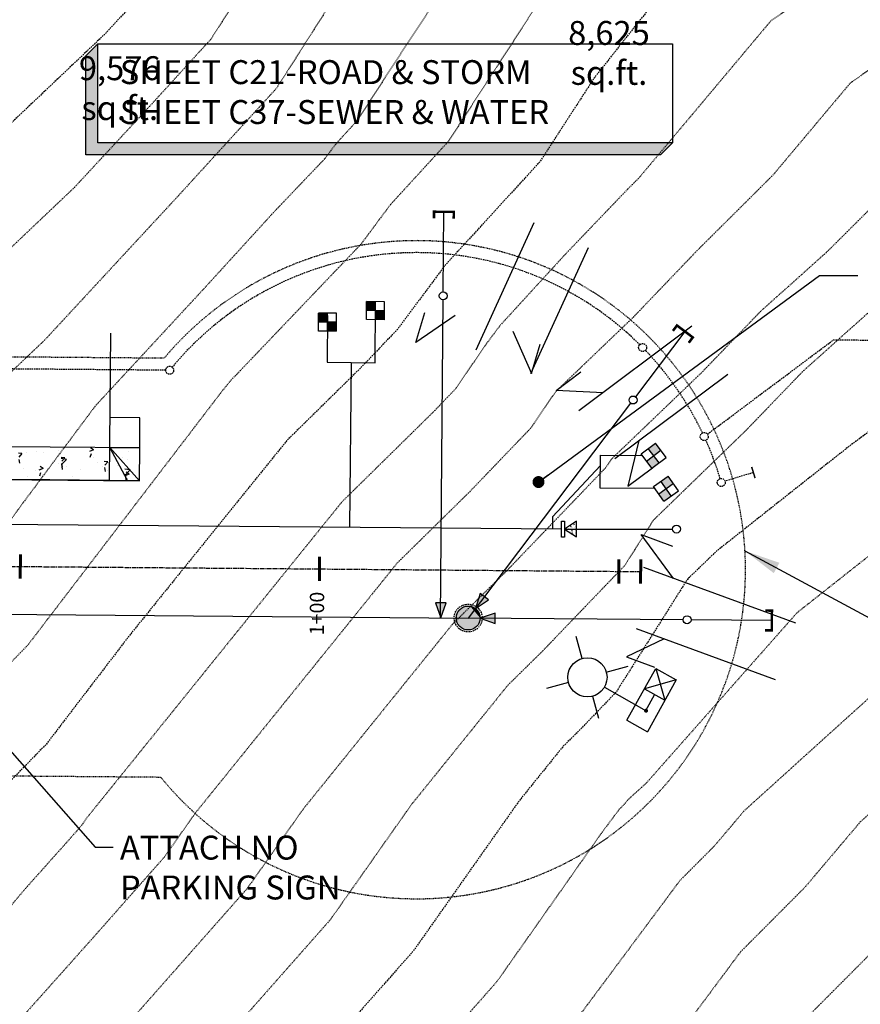
# Model space of a CAD drawing. Units: feet. Extents: x 8525 to 1304432, y 2508 to 102258.
# Drawn here: x 1301154 to 1301295, y 98521 to 98685 of the extents above; entities that cross this region are included whole.
import ezdxf

# ---------------------------------------------------------------- set-up
doc = ezdxf.new("R2010")
doc.units = ezdxf.units.FT
doc.header["$MEASUREMENT"] = 0
for name, pattern in [('05056PED-AR24$0$ESMT2', [0.07, 0.05, -0.02]), ('05056PED-AR24$0$HIDDEN', [0.375, 0.25, -0.125]), ('05056SV02$0$DASHED4', [0.1, 0.05, -0.05]), ('05056SV02$0$HIDDEN', [0.375, 0.25, -0.125]), ('CENTER2', [1.125, 0.75, -0.125, 0.125, -0.125])]:
    doc.linetypes.add(name, pattern=pattern)
for name, color, linetype in [('05056PED-AR24$0$BLOCK-CONC-H', 41, 'Continuous'), ('05056PED-AR24$0$BLOCK-CONC-H-L', 101, 'Continuous'), ('05056PED-AR24$0$BLOCK-DRIVEWAY', 7, 'Continuous'), ('05056PED-AR24$0$P-DRVWAY-CUTOUT-101', 101, 'Continuous'), ('05056PED-AR24$0$P-DRVWAY-CUTOUT-L', 41, 'Continuous'), ('05056PED-AR24$0$P-ILLUM-S', 142, 'Continuous'), ('05056PED-AR24$0$P-SDWK-L', 16, 'Continuous'), ('05056PED-AR24$0$P-SSES-L', 75, '05056PED-AR24$0$ESMT2'), ('05056PED-AR24$0$P-SSMN-L-SC20', 86, 'Continuous'), ('05056PED-AR24$0$P-SSMN-S-SC20', 60, 'Continuous'), ('05056PED-AR24$0$P-SSVC-FLOW-SC20', 7, 'Continuous'), ('05056PED-AR24$0$P-SSVC-L-SC20', 64, 'Continuous'), ('05056PED-AR24$0$P-STTL-L-SC20', 32, '05056PED-AR24$0$HIDDEN'), ('05056PED-AR24$0$P-STTL-S2', 32, '05056PED-AR24$0$HIDDEN'), ('05056PED-AR24$0$P-WAMN-L-SC20', 4, 'Continuous'), ('05056PED-AR24$0$P-WASV-L-SC20', 150, 'Continuous'), ('05056PED-AR24$0$P-WASV-S-SC20', 2, 'Continuous'), ('05056SV02$0$E-CN02-L', 253, '05056SV02$0$DASHED4'), ('05056SV02$0$E-CN10- L-', 143, '05056SV02$0$HIDDEN'), ('C-ROAD-LABL', 3, 'Continuous'), ('P-PARCELLBLS-SC40', 55, 'Continuous'), ('P-PARCENO-SC40', 43, 'Continuous'), ('SHEET-TEXT', 7, 'Continuous'), ('SHEETTEXT', 1, 'Continuous'), ('XREF-PED', 7, 'Continuous'), ('XREF-SV', 7, 'Continuous')]:
    doc.layers.add(name, color=color, linetype=linetype)
doc.layers.add('C-ROAD-CTLN', color=1, linetype='CENTER2', lineweight=35)
doc.styles.add('L100', font='simplex.shx', dxfattribs={"oblique": 10})
doc.styles.add('L100-SC40', font='simplex.shx', dxfattribs={"oblique": 10, "height": 3.2})
doc.dimstyles.new('DIM40', dxfattribs={"dimtxt": 3.2, "dimasz": 3, "dimexe": 1, "dimexo": 1, "dimgap": 1, "dimtad": 1, "dimzin": 0, "dimdsep": 46, "dimtxsty": 'L100-SC40', "dimcen": 0.09, "dimaunit": 1, "dimadec": 4, "dimazin": 0, "dimtfac": 1, "dimtofl": 0, "dimtmove": 0, "dimatfit": 3, "dimfxl": 1, "dimtolj": 1, "dimtzin": 0, "dimarcsym": 0})

# ---------------------------------------------------------------- blocks, each defined once
blk = doc.blocks.new('*X248')
at = {"color": 0}
for p, q in [((120.6021845280815, 8.68726711027598), (120.6021845280815, 8.68726711027598)), ((120.7925551667679, 8.34730462265055), (120.7925551667679, 8.34730462265055)), ((121.1407859354848, 8.470825714720432), (121.1407859354848, 8.470825714720432)), ((121.1680649080133, 8.396741417953894), (121.1680649080133, 8.396741417953894)), ((121.265112758518, 8.262027924665157), (121.3374263646077, 8.348207924516041)), ((121.2651127698024, 8.262027957923696), (121.3547702926306, 8.254183941076407)), ((121.3547757489299, 8.254088626597959), (121.3374319061537, 8.348112653928943)), ((120.77346060185, 7.805123850130352), (120.77346060185, 7.805123850130352)), ((120.788218865424, 8.092458876111763), (120.788218865424, 8.092458876111763)), ((120.8123885687111, 7.124478496226389), (120.8123885687111, 7.124478496226389)), ((120.9371602843638, 6.79059419256992), (121.0421880823447, 6.830910586893766)), ((120.9371603230566, 6.790594198810631), (121.0117737045866, 6.740266837498264)), ((120.946954201254, 7.288297790448899), (120.946954201254, 7.288297790448899)), ((121.0117776462087, 6.740172288594286), (121.0421921325035, 6.83081601767249)), ((121.0788549453044, 7.575830037325692), (121.0788549453044, 7.575830037325692)), ((121.1487349840774, 7.054646079199956), (121.1487349840774, 7.054646079199956)), ((121.1669747670534, 7.55398685994694), (121.1669747670534, 7.55398685994694)), ((121.1852145500293, 8.053327640693889), (121.1852145500293, 8.053327640693889)), ((121.2968504307899, 7.292133541754888), (121.2968504307899, 7.292133541754888)), ((121.3021332819573, 7.878319260454082), (121.4071610799382, 7.918635654777928)), ((121.302133320939, 7.878319266380897), (121.376746702469, 7.82799190506853)), ((121.3415585074172, 7.879915358272441), (121.3415585074172, 7.879915358272441)), ((121.3767514922442, 7.827897068818524), (121.407165978539, 7.918540797896728)), ((121.4382776469993, 7.246479811113058), (121.4382776469993, 7.246479811113058)), ((121.4732397593423, 7.133739723980642), (121.545553365432, 7.219919723831527)), ((121.4732397702219, 7.133739757373679), (121.5628972930501, 7.125895740526389)), ((121.5629018682298, 7.125800266173636), (121.5455580254536, 7.219824293504622)), ((121.5889525196826, 8.058626568510197), (121.5889525196826, 8.058626568510197)), ((121.6131222229697, 7.090646188624829), (121.6131222229697, 7.090646188624829)), ((121.8942797662967, 7.413015567115159), (121.8942797662967, 7.413015567115159)), ((121.9188900830159, 7.160261968530412), (121.9188900830159, 7.160261968530412)), ((121.9371298659918, 7.659602749277372), (121.9371298659918, 7.659602749277372)), ((121.9536341993179, 7.725987510824167), (121.9536341993179, 7.725987510824167)), ((122.0975840850485, 7.258301234153319), (122.0975840850485, 7.258301234153319)), ((122.269789507542, 7.462452362418503), (122.269789507542, 7.462452362418503)), ((122.3130569010129, 7.396637284611533), (122.3130569010129, 7.396637284611533)), ((120.9984229060536, 6.529670262062177), (120.9984229060536, 6.529670262062177))]:
    blk.add_line(p, q, dxfattribs=at)
blk = doc.blocks.new('05056PED-AR24$0$A$C47A00463')
for p, q in [((0, 2.639999999999418), (0, 0)), ((2, 1.320000492152758), (0, 2.639999999999418)), ((0, 0), (2, 1.320000492152758))]:
    blk.add_line(p, q)
for points in [[(2.5, -0.0199995078437496), (2, -0.0199995078437496), (2, 2.660000492149265), (2.5, 2.660000492149265)], [(2.5, 2.660000492149265), (2.5, -0.0199995078437496)]]:
    blk.add_lwpolyline(points)
blk.add_blockref('*X248', (-120.5880267277826, -6.247855613110005))
blk = doc.blocks.new('05056PED-AR24$0$WATER METER')
for points in [[(-5.820766091346741e-11, -2.91038304567337e-11), (-1.000000000058208, 0), (-0.9999999999417923, -0.9999999999708962), (5.820766091346741e-11, -1)], [(1.000000000174623, 1.000000000029104), (-5.820766091346741e-11, 1.000000000058208), (-5.820766091346741e-11, 0), (1.000000000174623, 0)]]:
    blk.add_hatch(color=256).paths.add_polyline_path(points)
for p, q in [((-0.9999999999417923, -0.9999999999708962), (-1.000000000058208, 1)), ((-1.000000000058208, 1), (1.000000000174623, 1)), ((-1.000000000058208, 0), (1.000000000174623, 0)), ((5.820766091346741e-11, -0.9999999999126885), (-5.820766091346741e-11, 1.000000000058208)), ((1.000000000058208, -1), (1.000000000174623, 1)), ((-0.9999999999417923, -0.9999999999708962), (1.000000000058208, -1))]:
    blk.add_line(p, q)
blk = doc.blocks.new('*U245', base_point=(31.73141459149879, 7.835339620153492))
at = {"color": 0}
for points in [[(27.85202934992697, 8.519379906804831), (27.76179908547438, 8.182635975487354), (27.73141459149879, 7.835339620153492)], [(27.85202934992697, 8.519379906804831), (27.73141459149879, 7.835339620153492), (27.85202934992697, 7.151299333502155)], [(30.07871094683265, 9.804955126177909), (28.73141459149879, 9.567390427722371), (27.85202934992697, 8.519379906804831)], [(30.07871094683265, 9.804955126177909), (27.85202934992697, 8.519379906804831), (28.73141459149879, 6.103288812584614)], [(28.73141459149879, 9.567390427722371), (28.19932570526083, 9.120914839526572), (27.85202934992697, 8.519379906804831)], [(28.19932570526083, 9.120914839526572), (27.99936378392991, 8.835339620153492), (27.85202934992697, 8.519379906804831)], [(27.85202934992697, 8.519379906804831), (27.85202934992697, 7.151299333502155), (28.73141459149879, 6.103288812584614)], [(28.73141459149879, 9.567390427722371), (28.44583937212571, 9.367428506391448), (28.19932570526083, 9.120914839526572)], [(29.38411823616493, 9.80495512617791), (29.04737430484746, 9.71472486172531), (28.73141459149879, 9.567390427722371)], [(30.07871094683265, 9.804955126177909), (29.38411823616493, 9.80495512617791), (28.73141459149879, 9.567390427722371)], [(28.73141459149879, 6.103288812584614), (31.26350347773675, 6.549764400780413), (30.07871094683265, 9.804955126177909)], [(30.07871094683265, 9.804955126177909), (29.73141459149879, 9.835339620153494), (29.38411823616493, 9.80495512617791)], [(30.73141459149879, 9.56739042772237), (30.41545487815013, 9.71472486172531), (30.07871094683265, 9.804955126177909)], [(31.26350347773675, 9.12091483952657), (30.73141459149879, 9.56739042772237), (30.07871094683265, 9.804955126177909)], [(31.73141459149879, 7.835339620153492), (31.26350347773675, 9.12091483952657), (30.07871094683265, 9.804955126177909)], [(31.26350347773675, 6.549764400780413), (31.73141459149879, 7.835339620153492), (30.07871094683265, 9.804955126177909)], [(31.26350347773675, 9.12091483952657), (31.01698981087187, 9.367428506391448), (30.73141459149879, 9.56739042772237)], [(31.61079983307061, 8.51937990680483), (31.46346539906767, 8.835339620153492), (31.26350347773675, 9.12091483952657)], [(31.73141459149879, 7.835339620153492), (31.61079983307061, 8.51937990680483), (31.26350347773675, 9.12091483952657)], [(31.73141459149879, 7.835339620153492), (31.70103009752321, 8.18263597548735), (31.61079983307061, 8.51937990680483)], [(27.73141459149879, 7.835339620153492), (27.76179908547437, 7.488043264819631), (27.85202934992697, 7.151299333502155)], [(27.85202934992697, 7.151299333502155), (27.99936378392991, 6.835339620153492), (28.19932570526083, 6.549764400780413)], [(27.85202934992697, 7.151299333502155), (28.19932570526083, 6.549764400780413), (28.73141459149879, 6.103288812584614)], [(31.26350347773675, 6.549764400780413), (31.61079983307061, 7.151299333502154), (31.73141459149879, 7.835339620153492)], [(31.26350347773675, 6.549764400780413), (31.46346539906767, 6.835339620153492), (31.61079983307061, 7.151299333502154)], [(31.61079983307061, 7.151299333502154), (31.70103009752321, 7.488043264819631), (31.73141459149879, 7.835339620153492)], [(28.19932570526083, 6.549764400780413), (28.44583937212571, 6.303250733915536), (28.73141459149879, 6.103288812584614)], [(28.73141459149879, 6.103288812584614), (30.07871094683265, 5.865724114129074), (31.26350347773675, 6.549764400780413)], [(28.73141459149879, 6.103288812584614), (29.04737430484745, 5.955954378581675), (29.38411823616493, 5.865724114129075)], [(28.73141459149879, 6.103288812584614), (29.38411823616493, 5.865724114129075), (30.07871094683265, 5.865724114129074)], [(29.38411823616493, 5.865724114129075), (29.73141459149879, 5.835339620153491), (30.07871094683265, 5.865724114129074)], [(30.07871094683265, 5.865724114129074), (30.73141459149879, 6.103288812584612), (31.26350347773675, 6.549764400780413)], [(30.07871094683265, 5.865724114129074), (30.41545487815013, 5.955954378581674), (30.73141459149879, 6.103288812584612)], [(30.73141459149879, 6.103288812584612), (31.01698981087187, 6.303250733915535), (31.26350347773675, 6.549764400780413)]]:
    blk.add_solid(points, dxfattribs=at)
blk = doc.blocks.new('05056PED-AR24$0$SS MANHOLE')
at = {"color": 101, "linetype": '05056PED-AR24$0$HIDDEN'}
blk.add_circle((0, 0), 2.33, dxfattribs=at)
blk.add_circle((0, 0), 2)
blk.add_blockref('*U245', (2, 0))
blk = doc.blocks.new('05056PED-AR24$0$FLO')
blk.add_lwpolyline([(0, 0), (-0.6982087225342184, -2.001623807876058), (0.698208722686104, -2.001623807876058)], close=True)
blk.add_solid([(0, 0), (0.698208722686104, -2.001623807876058), (-0.6982087225342184, -2.001623807876058)])
blk = doc.blocks.new('05056PED-AR24$0$lum')
for p, q in [((4299.712838231586, 5273.854768213816), (4297.060015230578, 5276.559634166364)), ((4304.353007574413, 5273.809695022634), (4307.057873532489, 5276.462518017071)), ((4299.667765040365, 5269.214598866336), (4296.962899081271, 5266.561775862594)), ((4301.978514748669, 5268.23105173148), (4301.900825194207, 5260.233111504562)), ((4304.307934383185, 5269.169525675155), (4306.960757383174, 5266.464659713301)), ((4298.943058050441, 5262.249549296806), (4298.939052108828, 5258.330166651223)), ((4298.943058050441, 5262.249549296806), (4308.867881157923, 5262.239405276707)), ((4304.980935311563, 5262.243378068601), (4304.976929369026, 5258.323995423958)), ((4308.867881157923, 5262.239405276707), (4304.976929369339, 5258.323995423652)), ((4308.863875215386, 5258.320022632064), (4304.980935311869, 5262.243378068293)), ((4308.867881157923, 5262.239405276707), (4308.863875215386, 5258.320022632064)), ((4301.885354939404, 5260.285081066839), (4304.900793184825, 5260.281764685853)), ((4308.863875215386, 5258.320022632064), (4298.939052108828, 5258.330166651223))]:
    blk.add_line(p, q)
at = {"const_width": 0.3281249999999999}
blk.add_lwpolyline([(4301.736770432879, 5260.234705085322, 1), (4302.064879953716, 5260.231517929407, 0.9999999999999999)], format="xyb", close=True, dxfattribs=at)
blk.add_circle((4302.010386307811, 5271.512146940056), 3.28125)
blk = doc.blocks.new('05056PED-AR24$0$DRVWAYCUTOUT')
at = {"layer": '05056PED-AR24$0$BLOCK-CONC-H'}
h = blk.add_hatch(dxfattribs=at)
h.set_pattern_fill('AR-CONC', color=256, style=0)
h.set_pattern_definition([(50, (0, -5.500000000232831), (7.172601826007535, -0.6275213498259511), [0.75, -8.25]), (355, (0, -5.500000000232831), (-1.38751333613, 7.521921337000118), [0.6, -6.6]), (100.4514, (0.5977168, -5.552293400232831), (5.785093817140216, 6.894395420609536), [0.6374019000000001, -7.01142112]), (46.18420000000001, (0, -3.500000000232831), (10.67241048625644, -1.655190143290181), [1.125, -12.375]), (96.6356, (0.88936745, -3.637933070232831), (9.346627055487033, 9.741178709004418), [0.95610288, -10.51713]), (351.1842, (0, -3.500000000232831), (9.346619451336272, 9.741186009253246), [0.9, -9.9]), (21, (1, -4.000000000232831), (5.969070521184617, -4.026188906653388), [0.75, -8.25]), (326.0000000000001, (1, -4.000000000232831), (2.433153319215817, 7.25150045046853), [0.6, -6.6]), (71.4514, (1.49742233, -4.33551606023283), (8.4022262858149, 3.225304967099524), [0.6374019000000001, -7.01142112]), (37.50000000000001, (0, -5.500000000232831), (0.1215985531729067, 3.328938538313115), [0, -6.52, 0, -6.7, 0, -6.625]), (7.499999999999999, (0, -5.500000000232831), (2.630695374421486, 3.944117118823602), [0, -3.82, 0, -6.37, 0, -2.525]), (327.5, (-2.23, -5.500000000232831), (5.338224361724091, -0.225548717343798), [0, -2.5, 0, -7.8, 0, -10.35]), (317.5, (-3.23, -5.500000000232831), (5.831861693423862, 1.001049823323176), [0, -3.25, 0, -5.18, 0, -7.35])])
h.paths.add_polyline_path([(2.91038304567337e-11, -5.5), (30, -5.500000000232831), (30, 0), (0, 0)])
at = {"layer": '05056PED-AR24$0$BLOCK-CONC-H-L', "flags": 128}
blk.add_lwpolyline([(2.91038304567337e-11, -5.5), (30, -5.500000000232831), (30, 0), (0, 0)], close=True, dxfattribs=at)
at = {"layer": '05056PED-AR24$0$P-DRVWAY-CUTOUT-101'}
for p, q in [((0, 0), (5, 0)), ((5, 0), (15, 0)), ((5, 0), (5, -24.60706341646983)), ((15, 0), (25, 0)), ((25, 0), (30, 0)), ((25, -24.60706341646983), (25, 0))]:
    blk.add_line(p, q, dxfattribs=at)
at = {"layer": '05056PED-AR24$0$P-DRVWAY-CUTOUT-L'}
for p, q in [((2.000000000000766, 2.328304216092647e-10), (5, -5.500000000232831)), ((28, 2.328306436538696e-10), (25.00000000001455, -5.500000000698492))]:
    blk.add_line(p, q, dxfattribs=at)
at = {"layer": '05056PED-AR24$0$P-DRVWAY-CUTOUT-L', "flags": 128}
for points in [[(5, -5.500000000232831), (0, 0)], [(-1.455191522836685e-11, 2.328306436538696e-10), (2.91038304567337e-11, -5.5)], [(25.00000000001455, -5.500000000698492), (30, 0)], [(30, 0), (30, -5.500000000232831)]]:
    blk.add_lwpolyline(points, dxfattribs=at)
at = {"layer": '05056PED-AR24$0$P-SDWK-L'}
for p, q in [((2.91038304567337e-11, -5.5), (2.91038304567337e-11, -10.5)), ((29.99999999998545, -5.500000000465661), (29.99999999998545, -10.50000000046566)), ((2.91038304567337e-11, -10.5), (5, -10.5)), ((25, -10.5), (29.99999999998545, -10.50000000046566))]:
    blk.add_line(p, q, dxfattribs=at)
at = {"layer": '05056PED-AR24$0$P-SDWK-L', "flags": 128}
for points in [[(5, -5.500000000232831), (2.91038304567337e-11, -5.5)], [(29.99999999998545, -5.500000000465661), (25.00000000001455, -5.500000000465661)]]:
    blk.add_lwpolyline(points, dxfattribs=at)
blk = doc.blocks.new('05056PED-AR24')
at = {"layer": '05056PED-AR24$0$P-DRVWAY-CUTOUT-101'}
for p, q in [((1301239.991448674, 98651.28797599807), (1301230.277806305, 98629.96308867604)), ((1301239.506624379, 98626.09980741824), (1301249.091813057, 98647.14269336633)), ((1301266.402322276, 98633.99729716909), (1301247.509396987, 98619.85779720676)), ((1301253.501204963, 98611.8516597372), (1301272.394130252, 98625.99115970024)), ((1301283.728127778, 98584.3334925829), (1301258.344554232, 98593.66719855486)), ((1301257.061236672, 98583.48446832584), (1301280.276979552, 98574.94788786478))]:
    blk.add_line(p, q, dxfattribs=at)
at = {"layer": '05056PED-AR24$0$P-DRVWAY-CUTOUT-L'}
for p, q in [((1301255.689280998, 98607.24401108004), (1301259.820801622, 98610.3360486975)), ((1301255.456188389, 98578.74734783085), (1301260.166413471, 98577.01536726893))]:
    blk.add_line(p, q, dxfattribs=at)
at = {"layer": '05056PED-AR24$0$P-DRVWAY-CUTOUT-L', "flags": 128}
for points in [[(1301220.250964455, 98631.28369760589), (1301221.767277354, 98636.2603386825)], [(1301226.850621574, 98635.7890673413), (1301220.250964455, 98631.28369760711)], [(1301236.496111245, 98633.13591519097), (1301239.568254295, 98626.06374612899)], [(1301239.568254295, 98626.06374612899), (1301241.061641869, 98630.96514474554)], [(1301243.705665046, 98623.25628601821), (1301247.83718567, 98626.3483236366)], [(1301251.543446755, 98622.87688745713), (1301243.705665047, 98623.25628601914)], [(1301257.535254731, 98614.87074998781), (1301255.689280998, 98607.24401108004)], [(1301263.322137787, 98591.83690853407), (1301257.88909319, 98599.16198180162)], [(1301257.88909319, 98599.16198180162), (1301263.165795236, 98597.22170395599)], [(1301261.771461753, 98581.75248776392), (1301255.456188389, 98578.74734783085)]]:
    blk.add_lwpolyline(points, dxfattribs=at)
at = {"layer": '05056PED-AR24$0$P-SSES-L', "flags": 128}
blk.add_lwpolyline([(1301128.896548852, 98559.03058509922), (1301177.635245469, 98558.63198162995, 2.783611646867318), (1301178.207754919, 98628.62963997154), (1301139.468724439, 98628.9464275878), (1301141.329079986, 98856.40178654721), (1301179.97564021, 98856.08569664368, 2.783611624874462), (1301180.548150495, 98926.08335540438), (1301141.900408804, 98926.3994549711), (1301143.56887093, 99130.24860787502, 0.1788575081061656), (1301100.098805611, 99250.90881906627), (1301092.863723329, 99259.50270036822), (1301093.340092485, 99272.01636509564), (1301141.975532133, 99312.96193966277)], format="xyb", dxfattribs=at)
at = {"layer": '05056PED-AR24$0$P-SSMN-L-SC20'}
blk.add_line((1301112.117942618, 98586.16869376418), (1301229.011224624, 98585.21262455596), dxfattribs=at)
at = {"layer": '05056PED-AR24$0$P-SSVC-L-SC20'}
for p, q in [((1301224.848428314, 98639.73016698431), (1301224.957310328, 98653.10639133377)), ((1301224.404964032, 98585.2502991241), (1301224.837575385, 98638.39687782149)), ((1301265.220323954, 98633.11268745529), (1301256.95924241, 98622.18432047214)), ((1301256.155211376, 98621.12068901553), (1301229.011224624, 98585.21262455596)), ((1301264.911895172, 98584.91899326188), (1301229.011224624, 98585.21262455596)), ((1301279.743336529, 98584.79768702298), (1301266.24518391, 98584.90808830412))]:
    blk.add_line(p, q, dxfattribs=at)
for points in [[(1301223.294439745, 98651.99488977392, 0.421875, 0.421875, 0), (1301223.303596904, 98653.11985250495, 0.421875, 0.421875, 0), (1301226.611023751, 98653.09293016259, 0.421875, 0.421875, 0), (1301226.601866593, 98651.96796743132, 0, 0, 0)], [(1301263.222672852, 98633.21250913455, 0.421875, 0.421875, 0), (1301263.901074036, 98634.10994817642, 0.421875, 0.421875, 0), (1301266.539573871, 98632.11542673362, 0.421875, 0.421875, 0), (1301265.861172687, 98631.21798769175, 0, 0, 0)], [(1301278.631899861, 98586.46060097826, 0.4218749999999998, 0.4218749999999998, 0), (1301279.756862233, 98586.45139992016, 0.4218749999999998, 0.4218749999999998, 0), (1301279.729810825, 98583.14397412578, 0.4218749999999998, 0.4218749999999998, 0), (1301278.604848452, 98583.15317518386, 0, 0, 0)]]:
    blk.add_lwpolyline(points, format="xyseb", dxfattribs=at)
for centre in [(1301224.843001849, 98639.06352240291), (1301256.557226893, 98621.65250474383), (1301265.578539541, 98584.91354078299)]:
    blk.add_circle(centre, 0.6666666666666666, dxfattribs=at)
at = {"layer": '05056PED-AR24$0$P-STTL-L-SC20'}
blk.add_line((1301276.660810602, 98609.52124129464), (1301271.935982876, 98608.06725094806), dxfattribs=at)
at = {"layer": '05056PED-AR24$0$P-STTL-L-SC20', "flags": 128}
for points in [[(1301257.684441106, 98630.89867212762, 0.4404816516755959), (1301179.567063364, 98627.13700816756)], [(1301268.162546658, 98616.14480096952, 0.07966375819819234), (1301258.617895916, 98629.94850578533, 0.07966375819819234)], [(1301271.112114594, 98608.51047787328, 0.03237191096986424), (1301268.721933692, 98614.93598332134, 0.03237191096986424)]]:
    blk.add_lwpolyline(points, format="xyb", dxfattribs=at)
for points in [[(1301268.979246518, 98615.94120391097), (1301290.055846844, 98631.71497027698), (1301331.105953667, 98631.37922204453)], [(1301178.478913203, 98626.62735571025), (1301138.451661523, 98626.9546777286), (1301118.387100187, 98628.13718940219)]]:
    blk.add_lwpolyline(points, dxfattribs=at)
at = {"layer": '05056PED-AR24$0$P-STTL-L-SC20'}
for centre in [(1301258.154153527, 98630.42652147143), (1301179.144890936, 98626.6219096912), (1301268.446037762, 98615.54214949973), (1301271.299441524, 98607.87136550326)]:
    blk.add_circle(centre, 0.6659999999999999, dxfattribs=at)
at = {"layer": '05056PED-AR24$0$P-STTL-S2', "const_width": 0.2499999999975796}
blk.add_lwpolyline([(1301276.372561381, 98610.45790213646), (1301276.949059824, 98608.58458044888)], dxfattribs=at)
at = {"layer": '05056PED-AR24$0$P-WAMN-L-SC20'}
blk.add_line((1301244.607092423, 98600.08563721053), (1301097.241125024, 98601.29086497935), dxfattribs=at)
at = {"layer": '05056PED-AR24$0$P-WASV-L-SC20'}
for p, q in [((1301213.4625269, 98627.88607123538), (1301213.543339595, 98637.76659151075)), ((1301205.53835672, 98635.7775729869), (1301205.453893712, 98627.97273974217)), ((1301205.453893712, 98627.97273974215), (1301213.4625269, 98627.88607123535)), ((1301209.458210306, 98627.92940548874), (1301209.160025542, 98600.3755398935)), ((1301243.123498973, 98602.09783761742), (1301251.096335731, 98610.7320794186))]:
    blk.add_line(p, q, dxfattribs=at)
at = {"layer": '05056PED-AR24$0$P-WASV-L-SC20', "flags": 128}
for points in [[(1301260.209208488, 98606.85223102455), (1301251.065216135, 98606.92701486844), (1301251.110129434, 98612.41866716437), (1301258.117857022, 98612.36135469242)], [(1301243.123498973, 98602.09783761742), (1301243.107142586, 98600.09790450147)], [(1301245.107092423, 98600.0815479768), (1301263.152213105, 98600.08154797684)]]:
    blk.add_lwpolyline(points, dxfattribs=at)
at = {"layer": '05056PED-AR24$0$P-WASV-S-SC20'}
blk.add_circle((1301263.818213105, 98600.08154797684), 0.6659999999999999, dxfattribs=at)
at = {"layer": '05056PED-AR24$0$BLOCK-DRIVEWAY', "rotation": 179.5313887300546}
blk.add_blockref('05056PED-AR24$0$DRVWAYCUTOUT', (1301174.095842368, 98608.16258631636), dxfattribs=at)
at = {"layer": '05056PED-AR24$0$P-ILLUM-S', "color": 5, "rotation": 60.90746558283099}
blk.add_blockref('05056PED-AR24$0$lum', (1303763.63237089, 92252.92579562489), dxfattribs=at)
at = {"layer": '05056PED-AR24$0$P-SSMN-S-SC20'}
blk.add_blockref('05056PED-AR24$0$SS MANHOLE', (1301229.011224624, 98585.21262455596), dxfattribs=at)
at = {"layer": '05056PED-AR24$0$P-SSVC-FLOW-SC20', "zscale": 1.25}
for p, xscale, yscale, rotation in [((1301230.218276632, 98586.80731118715), 1.250000000019589, 1.249999999970179, 142.9421378740177), ((1301224.425677243, 98585.24635099909), 1.250000000000112, 1.25, 179.5986111247559), ((1301231.011157732, 98585.19626711925), 1.249999999999999, 1.25, 89.51018237696013)]:
    blk.add_blockref('05056PED-AR24$0$FLO', p, dxfattribs=dict(at, xscale=xscale, yscale=yscale, rotation=rotation))
at = {"layer": '05056PED-AR24$0$P-WASV-S-SC20', "zscale": 1.5}
for p, xscale, yscale, rotation in [((1301213.533620966, 98636.57834860904), 1.49999999999812, 1.500000000067313, 89.53138873453754), ((1301205.52608247, 98634.64336671919), 1.5, 1.5, 90.00166651154622), ((1301260.002957943, 98612.34593745593), 1.499999999999099, 1.500000000000656, 36.81124909660186), ((1301262.061447226, 98606.8370825503), 1.499999999999701, 1.500000000002736, 35.45465913969812)]:
    blk.add_blockref('05056PED-AR24$0$WATER METER', p, dxfattribs=dict(at, xscale=xscale, yscale=yscale, rotation=rotation))
at = {"layer": '05056PED-AR24$0$P-WASV-S-SC20', "rotation": 180}
blk.add_blockref('05056PED-AR24$0$A$C47A00463', (1301247.107092423, 98601.40563770267), dxfattribs=at)
blk = doc.blocks.new('AeccTickLine')
at = {"color": 0, "linetype": 'ByBlock', "lineweight": -2}
blk.add_line((0, 1), (-3.673819061467132e-16, -1), dxfattribs=at)
blk = doc.blocks.new('05056SV02')
at = {"layer": '05056SV02$0$E-CN02-L', "flags": 128}
for points, elevation in [([(1301234.135735381, 98747.62549750299), (1301218.837313087, 98732.29586878781), (1301211.630075431, 98722.13927144429), (1301186.035180694, 98681.96649279016), (1301176.434444161, 98671.44572937312), (1301163.23979249, 98657.19235107693), (1301137.225066745, 98632.48195612957), (1301126.043256393, 98618.16855610297), (1301125.321275005, 98617.5639322354), (1301123.816463468, 98615.5716805811), (1301105.089348859, 98593.6224358083), (1301098.932155204, 98585.94656922198), (1301074.304036587, 98558.37960214514), (1301074.080537983, 98557.06592509687), (1301062.990707129, 98546.9156019328), (1301023.239523288, 98528.5939505313), (1300988.313580602, 98514.24682387515), (1300980.592158108, 98509.01853763175)], 372), ([(1301255.416955975, 98746.29188533747), (1301250.335137503, 98742.34206067577), (1301238.430796266, 98730.94885682006), (1301229.910074563, 98723.80130366856), (1301227.780191775, 98721.19228575921), (1301209.955777103, 98694.10359267477), (1301196.998334982, 98673.76608163629), (1301180.674864397, 98655.87835275452), (1301158.240907619, 98631.64431606866), (1301149.215945347, 98623.07184890869), (1301144.931606607, 98617.58763371423), (1301136.317500663, 98605.88102608966), (1301128.572993548, 98597.03815917522), (1301118.910405336, 98585.7130555359), (1301106.912857281, 98570.75631007843), (1301097.06530502, 98559.73365937642), (1301096.709855417, 98557.64440254048), (1301079.072716249, 98541.50144557422), (1301015.852891646, 98512.36290236295), (1301000.239054452, 98505.94893948663), (1300986.882585459, 98496.9050821983)], 374), ([(1301287.365401817, 98745.84648271659), (1301267.662247263, 98736.22892950854), (1301265.641573572, 98734.65836833602), (1301263.976645106, 98733.06492699942), (1301241.806389347, 98714.46754910744), (1301236.264599836, 98707.67908724383), (1301215.928452665, 98676.77318321474), (1301210.468498032, 98668.3450822828), (1301206.893660134, 98664.44026176294), (1301205.086612483, 98662.01035931261), (1301196.685159074, 98653.20874330318), (1301184.915284634, 98640.31097613592), (1301166.728050617, 98620.66441531171), (1301155.211272008, 98605.21527116236), (1301146.888442258, 98593.90450915913), (1301135.051739398, 98580.3890734378), (1301130.788101141, 98576.10536905732), (1301116.574872608, 98558.88978024546), (1301116.563847436, 98556.94078746167), (1301114.117301935, 98553.44339524541), (1301095.15472537, 98536.08728921568), (1301021.527295936, 98502.15179433677), (1301013.130527304, 98497.51931526528), (1301009.804903243, 98495.69674358942), (1301007.341651011, 98494.38541550763), (1300993.173012809, 98484.79162676484)], 376), ([(1301501.303835033, 98530.34409413376), (1301469.578992008, 98534.87082598984), (1301459.190323632, 98537.58553941424), (1301455.177996511, 98539.88764155662), (1301450.455157038, 98543.60837135633), (1301440.532663536, 98550.22666193743), (1301431.985060802, 98560.73100686664), (1301427.298928544, 98570.27306234927), (1301420.980309451, 98580.02282792464), (1301415.590129239, 98594.75082928107), (1301409.864934652, 98615.65237583549), (1301405.897845336, 98632.24445361237), (1301398.333018109, 98665.40927795261), (1301391.894530927, 98692.44415226372), (1301385.380681566, 98720.89463967134), (1301384.128211468, 98725.88597061786), (1301382.916686557, 98731.8695913221), (1301380.545526596, 98741.48771730039), (1301374.053234309, 98744.36834774875), (1301374.027289194, 98744.38235323036), (1301374.006283395, 98744.3949755803), (1301318.637406939, 98741.70767784424), (1301303.565341183, 98736.42967212005), (1301282.2837884, 98726.46176978649), (1301263.276335089, 98713.16457392338), (1301253.70270413, 98705.13379454635), (1301244.749007897, 98694.16588872844), (1301240.569971323, 98687.81478877662), (1301225.73589945, 98664.91660309992), (1301216.023474005, 98654.3076526353), (1301211.113932345, 98647.70588576834), (1301190.281058538, 98625.88073877421), (1301189.498086612, 98625.11020267205), (1301187.807611515, 98623.01573386468), (1301155.455229825, 98580.70108233168), (1301146.986725529, 98572.00011699549), (1301133.788664204, 98558.7399411294), (1301129.593217306, 98553.65826046), (1301129.589962906, 98553.08295867611), (1301118.677862185, 98537.48386349878), (1301111.23673449, 98530.6731328571), (1301082.344505504, 98517.35646410573), (1301030.100382234, 98488.53349443093), (1301009.408575541, 98477.19357743766), (1300999.998252586, 98472.18393181887)], 378), ([(1301497.359188746, 98522.53049103354), (1301468.755364426, 98526.61189319065), (1301455.651680305, 98530.03608057478), (1301450.590755721, 98532.93982321), (1301444.633630672, 98537.63294327396), (1301436.017553526, 98543.37985580269), (1301425.25978305, 98556.60032653282), (1301419.361949841, 98568.60968704632), (1301414.123445808, 98576.69281178212), (1301407.359052215, 98595.17568138725), (1301402.909702546, 98611.4193719421), (1301397.914903167, 98632.30977626701), (1301392.513185636, 98655.9913499027), (1301384.441963252, 98689.88199478951), (1301380.331658626, 98707.83453921374), (1301377.354581561, 98712.50633489637), (1301373.136792647, 98713.64008649616), (1301371.317328678, 98715.14470086708), (1301361.029927293, 98723.0545264274), (1301319.911157119, 98709.70756401826), (1301302.420746111, 98700.8557902618), (1301279.55798174, 98684.99568355235), (1301257.526569003, 98658.75197371634), (1301255.637150579, 98656.87033520208), (1301245.205603573, 98645.97315976903), (1301234.283101745, 98634.04243438003), (1301231.944070431, 98630.89718366187), (1301226.900869197, 98623.51643021681), (1301223.195466105, 98619.65555398885), (1301207.95363114, 98604.65580276478), (1301165.375903871, 98551.90275021098), (1301164.337955775, 98550.42848433761), (1301162.065749673, 98547.85583320924), (1301155.050900213, 98539.99277309867), (1301130.429061042, 98511.0219328948), (1301119.012960386, 98500.89026515633), (1301064.040092094, 98470.56185276221), (1301033.850605516, 98454.01683680768), (1301028.173562307, 98450.87160030467), (1301022.042667615, 98447.6081501254), (1301012.298425212, 98443.39655538085), (1301008.709711338, 98444.06815200705), (1301007.164395546, 98443.32267693465)], 382), ([(1301495.386865602, 98518.62368948344), (1301468.343550635, 98522.48242679106), (1301453.882358642, 98526.26135115506), (1301448.297135326, 98529.46591403669), (1301441.722867489, 98534.64522923276), (1301433.759998521, 98539.95645273532), (1301421.897144173, 98554.5349863659), (1301415.393460489, 98567.77799939486), (1301410.695013987, 98575.02780371087), (1301403.243513703, 98595.38810744035), (1301399.432086494, 98609.30286999542), (1301393.923432082, 98632.34243759433), (1301389.6032694, 98651.28238587774), (1301380.860377636, 98687.99333571485), (1301380.782688543, 98688.0433147587), (1301380.687759825, 98688.16127886894), (1301380.063623149, 98688.82733712331), (1301379.435052857, 98690.02868851807), (1301374.170185768, 98698.29061214307), (1301373.484883396, 98698.47482303553), (1301366.757896986, 98704.03773639671), (1301361.496217485, 98708.08336127814), (1301340.465270792, 98701.25681335971), (1301306.269596246, 98683.95062344837), (1301292.868134372, 98674.65390797079), (1301279.953985713, 98659.2706379909), (1301267.292512726, 98646.66130015723), (1301256.642903059, 98635.53632849443), (1301243.620819966, 98623.04294265683), (1301239.434416017, 98616.91611687212), (1301229.269668274, 98606.32487161372), (1301217.181403404, 98594.42860281114), (1301183.413104115, 98552.59027603082), (1301178.225023773, 98545.22130466405), (1301166.867627518, 98532.36216382381), (1301138.29800433, 98500.33800339865), (1301137.57316899, 98499.4484518404), (1301133.955754908, 98496.45107466375), (1301117.08530126, 98481.47872673991), (1301081.009947024, 98461.57603192786), (1301061.198420786, 98450.7185429527), (1301049.279782087, 98444.11529261238), (1301036.408307265, 98437.26385918714), (1301015.950808471, 98428.42184860908), (1301013.799592647, 98428.82442996287), (1301007.746354541, 98425.90429018362)], 384), ([(1301493.414542459, 98514.71688793335), (1301467.931736844, 98518.35296039146), (1301452.113036979, 98522.48662173533), (1301446.003514931, 98525.99200486338), (1301438.812104307, 98531.65751519159), (1301431.502443516, 98536.53304966795), (1301418.534505297, 98552.469646199), (1301411.424971138, 98566.94631174339), (1301407.266582165, 98573.3627956396), (1301399.127975191, 98595.60053349345), (1301395.954470441, 98607.18636804873), (1301389.931960997, 98632.37509892164), (1301386.693353163, 98646.57342185278), (1301380.139248645, 98674.0937673731), (1301378.448079083, 98675.18173268226), (1301376.381629952, 98677.74962613791), (1301362.795154516, 98692.24866850858), (1301362.621152626, 98692.58122863037), (1301362.198465295, 98692.93077192635), (1301361.962507678, 98693.1121961289), (1301361.019384466, 98692.80606270116), (1301310.118446381, 98667.04545663494), (1301306.178287003, 98664.31213238924), (1301302.381402423, 98659.78930226545), (1301288.902195353, 98646.36559746753), (1301277.893910061, 98636.49977637766), (1301267.974793451, 98626.19698288932), (1301253.007877524, 98611.83772453367), (1301251.967962838, 98610.31580352742), (1301235.343870444, 98592.99418923858), (1301226.409175668, 98584.2014028575), (1301201.450304359, 98553.27780185067), (1301192.11209177, 98540.01412499048), (1301171.669505364, 98516.86849443837), (1301152.7273879, 98495.63596349227), (1301147.796951632, 98489.58510336181), (1301123.190770643, 98469.19650431277), (1301115.157642135, 98462.06718832348), (1301097.979801954, 98452.5902110935), (1301088.546236056, 98447.42024909769), (1301070.386001867, 98437.35898492005), (1301050.773946915, 98426.91956824888), (1301019.60319173, 98413.44714183731), (1301018.889473956, 98413.5807079187), (1301016.566142704, 98412.45991077022), (1301006.368485973, 98408.128076678)], 386), ([(1301491.442219315, 98510.81008638322), (1301467.519923053, 98514.22349399186), (1301450.343715315, 98518.71189231558), (1301443.709894537, 98522.51809569009), (1301435.901341124, 98528.66980115039), (1301429.244888511, 98533.10964660058), (1301415.171866421, 98550.40430603208), (1301407.456481786, 98566.11462409192), (1301403.838150344, 98571.69778756832), (1301395.012436679, 98595.81295954654), (1301392.476854388, 98605.06986610204), (1301385.940489912, 98632.40776024896), (1301383.783436927, 98641.86445782782), (1301379.418119655, 98660.1941990313), (1301376.113469623, 98662.32015060584), (1301372.958756884, 98666.24038560018), (1301371.801766931, 98666.50835494553), (1301367.35639275, 98668.15382285678), (1301359.888458793, 98672.47643098443), (1301343.135075217, 98664.11643309283), (1301319.586247381, 98653.5080552769), (1301298.037684355, 98638.19763635256), (1301284.98171082, 98626.49664063624), (1301275.579107492, 98616.7303394471), (1301259.927747899, 98601.53255650794), (1301255.158763053, 98593.98073599132), (1301241.418072613, 98579.66350686344), (1301235.636947932, 98573.97420290386), (1301219.487504603, 98553.9653276705), (1301205.999159767, 98534.80694531693), (1301176.471383209, 98501.37482505293), (1301167.156771469, 98490.9339235859), (1301158.020734275, 98479.72175488321), (1301116.08205015, 98444.97150186198), (1301114.811707141, 98443.93655719458), (1301112.360887399, 98442.16448623182), (1301091.492221647, 98430.60267722775), (1301065.139586565, 98416.57527731062), (1301038.685016574, 98405.14125059765), (1301019.87136248, 98397.7177485674), (1301006.160773261, 98390.90364347941), (1301004.764723058, 98390.31061921641)], 388), ([(1301487.497573028, 98502.99648328303), (1301466.69629547, 98505.96456119267), (1301446.805071988, 98511.1624334761), (1301439.122653747, 98515.57027734348), (1301430.079814758, 98522.69437306802), (1301424.729778501, 98526.26284046585), (1301408.446588668, 98546.27362569825), (1301399.519503083, 98564.45124878897), (1301396.981286701, 98568.36777142581), (1301386.781359656, 98596.23781165273), (1301385.521622283, 98600.83686220866), (1301377.981806776, 98632.37162116592), (1301377.94400073, 98632.38540825894), (1301369.988958422, 98634.2651029879), (1301362.184979907, 98634.8422631733), (1301356.677893232, 98636.696174248), (1301337.745888024, 98627.04706825907), (1301336.232368323, 98625.67877186832), (1301331.957337318, 98622.27129238081), (1301301.447024723, 98599.9365299039), (1301283.957917227, 98586.09960212244), (1301258.73784433, 98557.58187540123), (1301255.783993277, 98554.9101823694), (1301255.070390243, 98554.06795309132), (1301254.242974176, 98553.23720384654), (1301251.24158366, 98549.20394293734), (1301233.773295761, 98524.39258596979), (1301217.008781128, 98505.41136439808), (1301201.999785365, 98487.92799473827), (1301191.776140038, 98477.235454731), (1301180.4789396, 98462.4626086653), (1301178.46829956, 98459.99505792605), (1301174.90952275, 98457.04626739604), (1301145.719554705, 98433.26528733224), (1301133.092001145, 98424.13490511471), (1301123.440938928, 98416.9301373683), (1301097.264040045, 98400.35975117421), (1301085.31330479, 98393.04507999236), (1301040.172483886, 98375.23768069173), (1301011.323201066, 98363.82038602917), (1301006.17318227, 98361.35753694094)], 392), ([(1301485.525249885, 98499.08968173293), (1301466.28448168, 98501.83509479309), (1301445.035750325, 98507.38770405637), (1301436.829033352, 98512.09636817017), (1301427.169051575, 98519.70665902682), (1301422.472223496, 98522.83943739849), (1301405.083949792, 98544.20828553135), (1301395.551013732, 98563.61956113752), (1301393.552854879, 98566.70276335454), (1301382.665821144, 98596.45023770582), (1301382.04400623, 98598.72036026196), (1301378.322302143, 98614.28613122727), (1301373.555522082, 98616.02447859781), (1301372.623538849, 98616.56444724121), (1301368.95275131, 98618.2294051078), (1301357.576853563, 98622.05899851366), (1301351.156086308, 98618.78651558899), (1301343.040517893, 98611.44964183331), (1301320.117587601, 98593.17856621415), (1301309.990968683, 98585.76547834407), (1301304.186192798, 98581.17289037266), (1301295.81544712, 98571.70762678378), (1301275.152657428, 98553.01858991658), (1301270.160858873, 98547.12702459027), (1301264.372914975, 98541.315764435), (1301248.199398926, 98519.58183487787), (1301246.837283175, 98518.14695014418), (1301243.385736336, 98514.07193590865), (1301222.225049542, 98489.42271118457), (1301202.099568597, 98468.37420027611), (1301192.134540005, 98455.34337602621), (1301181.407377392, 98444.41414960005), (1301161.173478486, 98427.92965240107), (1301153.74758648, 98422.56034376912), (1301136.997806171, 98410.05619922897), (1301091.566816754, 98381.2976727435), (1301086.957729915, 98378.47659488043), (1301069.548092843, 98371.60874549707), (1301029.30995987, 98355.68423799053), (1301014.271325993, 98349.87096344217), (1301007.289640794, 98346.8143079447), (1300985.908749995, 98335.98943613651)], 394), ([(1301483.552926742, 98495.18288018282), (1301465.872667888, 98497.70562839348), (1301443.266428662, 98503.61297463664), (1301434.535412957, 98508.62245899686), (1301424.258288392, 98516.71894498565), (1301420.214668491, 98519.41603433111), (1301401.721310915, 98542.14294536442), (1301391.58252438, 98562.78787348606), (1301390.124423058, 98565.03775528328), (1301378.674712068, 98596.32267570206), (1301378.574229049, 98596.31961152314), (1301378.203507627, 98596.49325329078), (1301372.488817202, 98599.80420731605), (1301366.703141454, 98602.42841431487), (1301357.225945979, 98603.88993510534), (1301349.848667463, 98597.22051179831), (1301329.453672404, 98580.96436599968), (1301321.827514956, 98575.75206644135), (1301314.991330786, 98569.64166864043), (1301294.521321579, 98551.12699746375), (1301285.251327503, 98540.18609608924), (1301274.502855774, 98529.39432502346), (1301264.824075628, 98516.38800498375), (1301256.544155324, 98507.66574240709), (1301242.011249482, 98490.5076967691), (1301240.187555521, 98488.32136821271), (1301235.937866088, 98484.10629474952), (1301212.422997155, 98459.51294582122), (1301206.584530716, 98451.87824318421), (1301182.687934001, 98427.53151462915), (1301176.627402268, 98422.59401746989), (1301174.403171814, 98420.98578242351), (1301150.554673414, 98403.18226108963), (1301102.051194576, 98372.4788007708), (1301095.659928135, 98367.91422434233), (1301088.786811033, 98364.28082107024), (1301045.430330909, 98347.52111241216), (1301009.521009276, 98331.79963224457), (1300988.769001848, 98321.29315605148)], 396), ([(1301481.580603598, 98491.27607863271), (1301465.460854097, 98493.57616199387), (1301441.497106998, 98499.8382452169), (1301432.241792562, 98505.14854982356), (1301421.34752521, 98513.73123094445), (1301417.957113486, 98515.99263126374), (1301398.358672039, 98540.07760519751), (1301387.614035029, 98561.95618583458), (1301386.695991236, 98563.37274721201), (1301379.48707102, 98583.0702308825), (1301375.407063281, 98582.94581310742), (1301372.323241759, 98584.39024061759), (1301357.600004083, 98583.08485175407), (1301355.816332883, 98582.76217812755), (1301336.914786181, 98569.84341475394), (1301316.493180504, 98551.58993718307), (1301313.88998573, 98549.23540501091), (1301300.341796133, 98533.2451675882), (1301284.632796574, 98517.4728856119), (1301281.44875233, 98513.19417508962), (1301266.251027474, 98497.18453467003), (1301260.448428835, 98490.33378827784), (1301251.197759006, 98479.24365800338), (1301229.641250815, 98457.86273897985), (1301222.746425714, 98450.6516913663), (1301221.034521426, 98448.4131103422), (1301208.62669459, 98435.77156160882), (1301191.732808456, 98418.22150212187), (1301181.224449325, 98409.08355221), (1301164.111540657, 98396.3083229503), (1301139.82952447, 98380.9374271236), (1301116.266666533, 98364.1090775432), (1301090.927356497, 98350.71370967338), (1301076.589335826, 98345.17126138217), (1301011.752377757, 98316.78495654443), (1301011.260067224, 98316.53570601218)], 398)]:
    blk.add_lwpolyline(points, dxfattribs=dict(at, elevation=elevation))
at = {"layer": '05056SV02$0$E-CN10- L-', "flags": 128}
for points, elevation in [([(1301215.153785541, 98745.42956209244), (1301209.132756969, 98739.39625155111), (1301182.744580517, 98702.2094546635), (1301175.072026405, 98690.16690394403), (1301172.194023925, 98687.01310599175), (1301168.238677362, 98682.74038608522), (1301125.234188144, 98641.89206335047), (1301118.702552593, 98633.53117101615), (1301110.120131058, 98626.34381551563), (1301092.231959498, 98602.66128881772), (1301091.268292383, 98601.5318160807), (1301090.951453127, 98601.13682836552), (1301051.542768153, 98557.02554491385), (1301051.451220549, 98556.48744765329), (1301046.908698008, 98552.32975829135), (1301030.62615493, 98544.82499869965), (1300976.388106753, 98522.54470826367), (1300974.301730758, 98521.1319930652)], 370), ([(1301499.331511889, 98526.43729258365), (1301469.167178217, 98530.74135959025), (1301457.421001968, 98533.81080999452), (1301452.884376116, 98536.41373238331), (1301447.544393855, 98540.62065731516), (1301438.275108531, 98546.80325887006), (1301428.622421926, 98558.66566669973), (1301423.330439192, 98569.4413746978), (1301417.55187763, 98578.35781985338), (1301411.474590727, 98594.96325533417), (1301406.387318599, 98613.53587388879), (1301401.906374251, 98632.2771149397), (1301395.423101872, 98660.70031392766), (1301388.168247089, 98691.16307352661), (1301380.828474585, 98723.22093880086), (1301380.609694169, 98724.09282026353), (1301380.398066023, 98725.13803406071), (1301379.983873809, 98726.81812016117), (1301378.849805691, 98727.32130624833), (1301372.337589931, 98730.83667775561), (1301367.065140811, 98734.00488364216), (1301341.183869725, 98732.74875049214), (1301301.571869052, 98718.87723681371), (1301299.357043446, 98718.1583146768), (1301298.571895976, 98717.76095707524), (1301266.247829109, 98695.33745913392), (1301257.798998806, 98685.27325428351), (1301250.091402927, 98675.51670960756), (1301241.003300867, 98661.48812391705), (1301225.153287875, 98644.17504350767), (1301217.141252207, 98633.40141222408), (1301210.914102016, 98626.87766185115), (1301198.725858876, 98614.88300271842), (1301172.410839361, 98582.27915802128), (1301158.54658944, 98564.14568921525), (1301146.318903433, 98551.5823523637), (1301134.210934094, 98535.05280132493), (1301123.926265185, 98522.95153230811), (1301120.940619511, 98520.30180357276), (1301047.070237164, 98479.54767359658), (1301009.012247839, 98458.6904112859), (1301008.23168599, 98458.27487419274)], 380), ([(1301489.469896172, 98506.90328483313), (1301467.108109262, 98510.09402759228), (1301448.574393652, 98514.93716289583), (1301441.416274142, 98519.04418651678), (1301432.990577941, 98525.6820871092), (1301426.987333506, 98529.68624353322), (1301411.809227544, 98548.33896586517), (1301403.487992435, 98565.28293644045), (1301400.409718522, 98570.03277949707), (1301390.896898167, 98596.02538559964), (1301388.999238335, 98602.95336415534), (1301381.949018827, 98632.44042157628), (1301380.873520691, 98637.15549380287), (1301378.696990664, 98646.29463068955), (1301373.778860164, 98649.4585685294), (1301372.933008808, 98650.50967408495), (1301371.648799162, 98650.80710866256), (1301368.748397572, 98651.25393726517), (1301362.498510544, 98651.62412784624), (1301357.539868271, 98653.3301406608), (1301339.316726276, 98645.1428400114), (1301330.374963619, 98640.8881880413), (1301307.897620405, 98625.08418094373), (1301292.903080763, 98614.10758146373), (1301270.399768997, 98596.30354544728), (1301265.629686464, 98591.67169998401), (1301253.737498019, 98572.84008789127), (1301247.492274783, 98566.33282448832), (1301244.864720196, 98563.74700295023), (1301237.524704847, 98554.65285349035), (1301219.886227764, 98529.59976564336), (1301182.246959381, 98486.98360235842), (1301181.774521187, 98486.43327829198), (1301181.45271148, 98486.0967091859), (1301181.097109476, 98485.63170427679), (1301168.244516918, 98469.85840640463), (1301145.49578645, 98451.00888462902), (1301130.265630923, 98438.6009222634), (1301112.43641581, 98425.70946646032), (1301109.884071685, 98423.80407550762), (1301102.961263337, 98419.42182960492), (1301094.120022583, 98414.01038272964), (1301079.505226215, 98406.23098637236), (1301072.981772091, 98403.41146034203), (1301016.802370416, 98381.24416098004), (1301014.353477525, 98380.02707152866), (1301005.411411052, 98375.75078417342)], 390)]:
    blk.add_lwpolyline(points, dxfattribs=dict(at, elevation=elevation))

msp = doc.modelspace()

# ---------------------------------------------------------------- hatches: boundary and pattern name
at = {"layer": 'SHEETTEXT'}
msp.add_hatch(color=256, dxfattribs=at).paths.add_polyline_path([(1301263.133757536, 98664.63670165018), (1301167.135934965, 98664.63670165018), (1301167.135934965, 98681.20231769231), (1301165.135934965, 98679.20231769241), (1301165.135934965, 98662.63670165019), (1301261.133757535, 98662.63670165018)])

# ---------------------------------------------------------------- linework, layer by layer
at = {"layer": 'C-ROAD-CTLN', "color": 40, "linetype": 'CENTER2', "lineweight": -3}
msp.add_line((1301104.183639984, 98594.23385174492), (1301257.845234003, 98592.97711553473), dxfattribs=at)
at = {"layer": 'SHEETTEXT'}
msp.add_lwpolyline([(1301263.133757535, 98664.63670165018), (1301261.133757535, 98662.63670165018), (1301165.135934965, 98662.63670165018), (1301165.135934965, 98679.20231769246), (1301167.135934965, 98681.20231769246)], dxfattribs=at)
msp.add_lwpolyline([(1301167.135934965, 98681.20231769246), (1301263.133757535, 98681.20231769246), (1301263.133757535, 98664.63670165018), (1301167.135934965, 98664.63670165018)], close=True, dxfattribs=at)

# ---------------------------------------------------------------- block references
at = {"layer": 'C-ROAD-LABL', "color": 6, "linetype": 'Continuous', "lineweight": 60, "xscale": 2.000000000015097, "yscale": 2, "zscale": 2, "rotation": 359.5314113727374}
for p in [(1301154.181967832, 98593.82493558434), (1301254.178623527, 98593.00710326317)]:
    msp.add_blockref('AeccTickLine', p, dxfattribs=at)
at = {"layer": 'C-ROAD-LABL', "color": 10, "linetype": 'Continuous', "lineweight": 60, "xscale": 2.000000000015097, "yscale": 2, "zscale": 2, "rotation": 359.5314113727374}
for p in [(1301204.180295679, 98593.41601942375), (1301257.845234003, 98592.97711553473)]:
    msp.add_blockref('AeccTickLine', p, dxfattribs=at)
at = {"layer": 'XREF-PED'}
msp.add_blockref('05056PED-AR24', (0, 0), dxfattribs=at)

# ---------------------------------------------------------------- texts
at = {"layer": 'C-ROAD-LABL', "color": 1, "linetype": 'Continuous', "lineweight": -3, "insert": (1301204.020666153, 98582.33301696286), "char_height": 2.399999999999999, "attachment_point": 4, "rotation": 89.53141137278712, "style": 'L100'}
msp.add_mtext('1+00', dxfattribs=at)
at = {"layer": 'P-PARCELLBLS-SC40', "char_height": 4, "attachment_point": 2, "style": 'L100'}
for s, insert, width in [('8,625 \\Psq.ft.', (1301252.536037503, 98685.00043605635), 89.49388355226256), ('9,576 \\Psq.ft.', (1301170.79662084, 98679.11203642747), 87.58912164741196)]:
    msp.add_mtext(s, dxfattribs=dict(at, insert=insert, width=width))
at = {"layer": 'SHEETTEXT', "insert": (1301170.812630316, 98678.45509895905), "char_height": 4, "width": 93.62067642644979, "attachment_point": 1, "style": 'L100'}
msp.add_mtext('{\\Q0;SHEET C21-ROAD & STORM\\PSHEET C37-SEWER & WATER}', dxfattribs=at)

# ---------------------------------------------------------------- leaders
at = {"layer": 'P-PARCENO-SC40'}
msp.add_leader([(1301240.761277635, 98607.94176962739), (1301287.719944916, 98642.43967060708), (1301294.109319896, 98642.43967060708)], dimstyle='DIM40', override={"dimasz": 2, "dimtad": 0, "dimclrd": 256, "dimldrblk": 'Dot'}, dxfattribs=at)
at = {"layer": 'SHEET-TEXT'}
msp.add_leader([(1301275.256769437, 98596.42404360391), (1301300.768068248, 98582.65207068254), (1301306.990946216, 98582.65207068254)], dimstyle='DIM40', override={"dimscale": 60, "dimasz": 0.1, "dimtad": 0, "dimclrd": 256}, dxfattribs=at)

# ---------------------------------------------------------------- next in the draw order: block references
at = {"layer": 'XREF-SV'}
msp.add_blockref('05056SV02', (0, 0), dxfattribs=at)

# ---------------------------------------------------------------- next in the draw order: texts
at = {"layer": 'SHEET-TEXT', "insert": (1301170.83265607, 98543.50072411653), "char_height": 4, "width": 104.0257442644797, "attachment_point": 4, "style": 'L100-SC40'}
msp.add_mtext('\\A1;{\\Fromans|c0;ATTACH NO\\PPARKING SIGN}', dxfattribs=at)

# ---------------------------------------------------------------- next in the draw order: leaders
at = {"layer": 'SHEET-TEXT', "annotation_type": 0, "has_hookline": 1, "hookline_direction": 0, "text_width": 41.84816506569099}
msp.add_leader([(1301141.597654067, 98575.36172651763), (1301166.702141582, 98546.9006443718), (1301169.702141582, 98546.9006443718)], dimstyle='DIM40', override={"dimtad": 0}, dxfattribs=at)

doc.saveas('drawing.dxf')
